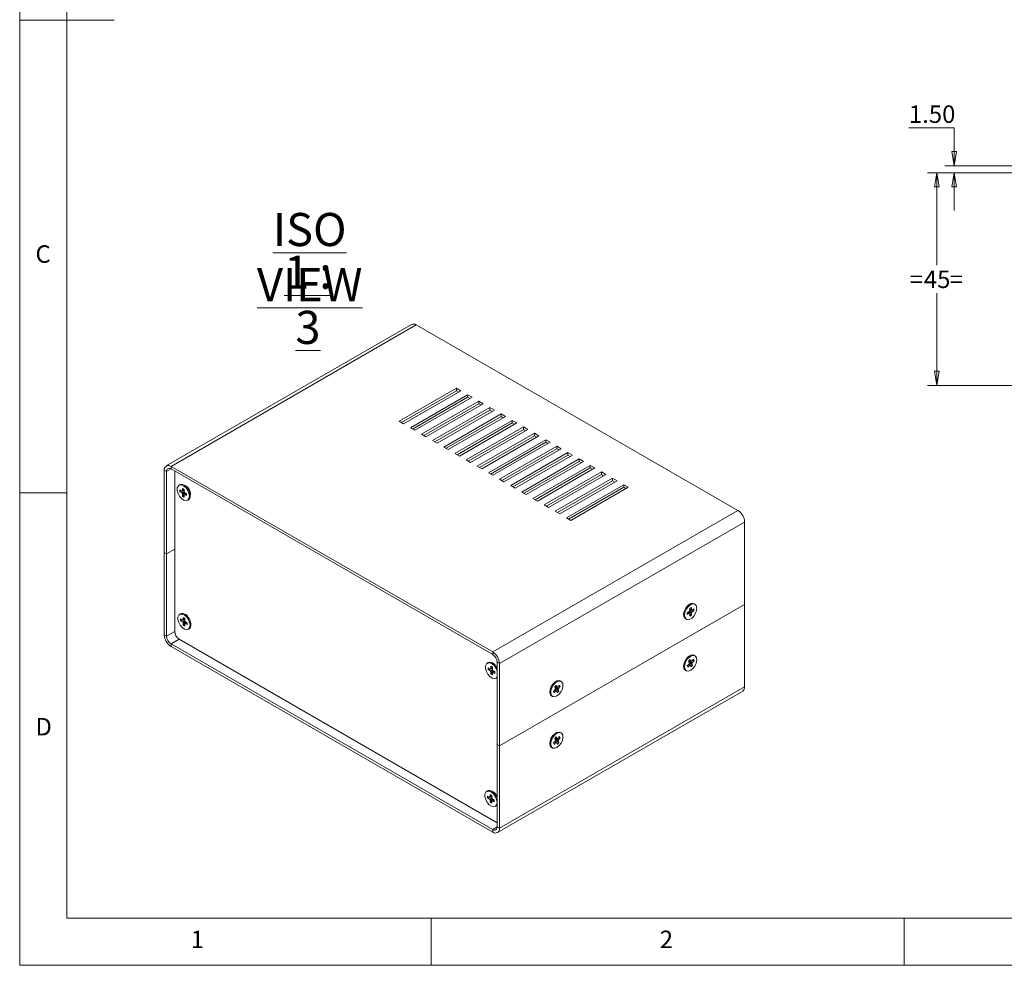
# Model space of a CAD drawing. Units: millimetres. Extents: x 5 to 292, y 5 to 205.
# Drawn here: x 5 to 109, y 5 to 105 of the extents above; entities that cross this region are included whole.
import ezdxf

# ---------------------------------------------------------------- set-up
doc = ezdxf.new("R2010")
doc.units = ezdxf.units.MM
doc.styles.add('SLDTEXTSTYLE0', font='TXT', dxfattribs={"width": 0.75})
doc.styles.add('SLDTEXTSTYLE3', font='TXT', dxfattribs={"width": 0.678571})
doc.dimstyles.new('SLDDIMSTYLE1', dxfattribs={"dimtxt": 1.852083, "dimasz": 1.5, "dimexe": 0, "dimexo": 0.0625, "dimgap": 0.463021, "dimtad": 0, "dimtih": 1, "dimtoh": 1, "dimlfac": 2, "dimrnd": 1e-09, "dimzin": 12, "dimdsep": 46, "dimtxsty": 'SLDTEXTSTYLE0', "dimblk1": 'CLOSED', "dimblk2": 'CLOSED', "dimsah": 1, "dimcen": 0.09, "dimadec": 0, "dimazin": 3, "dimtfac": 1, "dimtofl": 0, "dimtmove": 0, "dimatfit": 3, "dimldrblk": 'CLOSED', "dimfxl": 0, "dimfrac": 2, "dimtolj": 1, "dimtzin": 12, "dimarcsym": 0})
doc.dimstyles.new('SLDDIMSTYLE5', dxfattribs={"dimtxt": 1.852083, "dimasz": 1.5, "dimexe": 0, "dimexo": 0.0625, "dimgap": 0.463021, "dimtad": 0, "dimtih": 1, "dimtoh": 1, "dimlfac": 2, "dimrnd": 1e-09, "dimzin": 4, "dimdsep": 46, "dimtxsty": 'SLDTEXTSTYLE0', "dimblk1": 'CLOSED', "dimblk2": 'CLOSED', "dimsah": 1, "dimcen": 0.09, "dimadec": 0, "dimazin": 1, "dimtfac": 1, "dimtmove": 0, "dimatfit": 0, "dimldrblk": 'CLOSED', "dimfxl": 0, "dimfrac": 2, "dimtolj": 1, "dimtzin": 12, "dimarcsym": 0})

# ---------------------------------------------------------------- blocks, each defined once
blk = doc.blocks.new('_CLOSED')
at = {"color": 0, "linetype": 'ByBlock', "lineweight": -2}
for p, q in [((-1, 0.166667), (0, 0)), ((-1, 0.166667), (-1, -0.166667)), ((0, 0), (-1, -0.166667)), ((0, 0), (-1, 0))]:
    blk.add_line(p, q, dxfattribs=at)
blk = doc.blocks.new('_D_23')
at = {"color": 7, "linetype": 'Continuous', "lineweight": 0}
for p, q in [((113.28, 88.84), (100.96, 88.84)), ((101.96, 88.84), (101.96, 79.06)), ((101.96, 66.34), (101.96, 76.11)), ((113.28, 66.34), (100.96, 66.34))]:
    blk.add_line(p, q, dxfattribs=at)
at = {"color": 7, "linetype": 'Continuous', "lineweight": 0, "xscale": 1.5, "yscale": 1.5}
for p, rotation in [((101.96, 88.84, 13.75), 90.00000000000065), ((101.96, 66.34, 13.75), 270.0000000000007)]:
    blk.add_blockref('_CLOSED', p, dxfattribs=dict(at, rotation=rotation))
at = {"color": 7, "linetype": 'Continuous', "lineweight": 0, "attachment_point": 1, "style": 'SLDTEXTSTYLE0'}
for s, insert, char_height in [('45', (100.59, 78.5), 1.852), ('=', (99.1, 78.5), 1.85), ('=', (103.33, 78.5), 1.85)]:
    blk.add_mtext(s, dxfattribs=dict(at, insert=insert, char_height=char_height))
blk = doc.blocks.new('_D_24')
at = {"color": 7, "linetype": 'Continuous', "lineweight": 0}
for p, q in [((99.01, 93.59), (103.8, 93.59)), ((103.8, 93.59), (103.8, 89.59)), ((113.28, 89.59), (102.8, 89.59)), ((113.28, 88.84), (102.8, 88.84)), ((103.8, 88.84), (103.8, 84.84))]:
    blk.add_line(p, q, dxfattribs=at)
at = {"color": 7, "linetype": 'Continuous', "lineweight": 0, "xscale": 1.5, "yscale": 1.5}
for p, rotation in [((103.8, 89.59, 13.75), 270.0000000000007), ((103.8, 88.84, 13.75), 90.00000000000065)]:
    blk.add_blockref('_CLOSED', p, dxfattribs=dict(at, rotation=rotation))
at = {"color": 7, "linetype": 'Continuous', "lineweight": 0, "insert": (99.01, 95.97), "char_height": 1.852, "attachment_point": 1, "style": 'SLDTEXTSTYLE0'}
blk.add_mtext('1.50', dxfattribs=at)
blk = doc.blocks.new('SW_NOTE_5')
at = {"color": 0, "linetype": 'Continuous', "lineweight": 0, "char_height": 3.5, "attachment_point": 2}
for s, insert, style in [('\\LISO VIEW', (12.52, 4.51), 'SLDTEXTSTYLE0'), ('\\L1 : 3', (12.33, -0.01), 'SLDTEXTSTYLE3')]:
    blk.add_mtext(s, dxfattribs=dict(at, insert=insert, style=style))

msp = doc.modelspace()

# ---------------------------------------------------------------- linework, layer by layer
at = {"color": 7, "linetype": 'Continuous', "lineweight": 0}
for p, q in [((5, 205), (5, 5)), ((10, 200), (10, 10)), ((5, 105), (15, 105)), ((10, 55), (5, 55)), ((10, 10), (104.8, 10)), ((48.5, 5), (48.5, 10)), ((98.5, 10), (98.5, 5)), ((104.8, 10), (138.6727, 10)), ((5, 5), (292, 5))]:
    msp.add_line(p, q, dxfattribs=at)
at = {"color": 7, "linetype": 'Continuous', "lineweight": 15}
for p, q in [((46.4248, 72.7985), (20.4975, 57.831)), ((46.9247, 72.749), (20.9975, 57.7815)), ((80.9366, 53.1144), (46.9247, 72.749)), ((51.1792, 66.0477), (45.1216, 62.5507)), ((51.1792, 65.7755), (45.3574, 62.4146)), ((45.593, 62.2786), (51.6506, 65.7755)), ((51.6506, 65.7755), (51.1792, 66.0477)), ((51.1792, 65.7755), (51.1792, 66.0477)), ((51.4148, 65.6394), (51.1792, 65.7755)), ((52.3577, 65.3673), (46.3001, 61.8704)), ((52.3577, 65.0952), (46.5359, 61.7343)), ((46.7715, 61.5982), (52.8291, 65.0952)), ((53.5362, 64.687), (47.4786, 61.19)), ((52.8291, 65.0952), (52.3577, 65.3673)), ((52.3577, 65.0952), (52.3577, 65.3673)), ((52.5933, 64.9591), (52.3577, 65.0952)), ((54.0076, 64.4149), (53.5362, 64.687)), ((53.5362, 64.4148), (53.5362, 64.687)), ((53.5362, 64.4148), (47.7144, 61.054)), ((47.95, 60.9179), (54.0076, 64.4149)), ((54.7147, 64.0067), (48.6571, 60.5097)), ((54.7147, 63.7345), (48.8929, 60.3736)), ((49.1286, 60.2376), (55.1861, 63.7345)), ((53.7719, 64.2788), (53.5362, 64.4148)), ((55.1861, 63.7345), (54.7147, 64.0067)), ((54.7147, 63.7345), (54.7147, 64.0067)), ((54.9504, 63.5984), (54.7147, 63.7345)), ((45.1216, 62.5507), (45.593, 62.2786)), ((55.8932, 63.3263), (49.8357, 59.8294)), ((55.8932, 63.0541), (50.0714, 59.6933)), ((50.3071, 59.5572), (56.3646, 63.0542)), ((57.0717, 62.646), (51.0142, 59.149)), ((56.3646, 63.0542), (55.8932, 63.3263)), ((55.8932, 63.0541), (55.8932, 63.3263)), ((56.1289, 62.9181), (55.8932, 63.0541)), ((57.5431, 62.3738), (57.0717, 62.646)), ((57.0717, 62.3738), (57.0717, 62.646)), ((46.3001, 61.8704), (46.7715, 61.5982)), ((57.0717, 62.3738), (51.2499, 59.0129)), ((51.4856, 58.8769), (57.5431, 62.3738)), ((58.2502, 61.9656), (52.1927, 58.4687)), ((58.2502, 61.6934), (52.4284, 58.3326)), ((52.6641, 58.1965), (58.7216, 61.6935)), ((57.3074, 62.2377), (57.0717, 62.3738)), ((58.7216, 61.6935), (58.2502, 61.9656)), ((58.2502, 61.6934), (58.2502, 61.9656)), ((58.4859, 61.5574), (58.2502, 61.6934)), ((47.4786, 61.19), (47.95, 60.9179)), ((48.6571, 60.5097), (49.1286, 60.2376)), ((59.4287, 61.2853), (53.3712, 57.7883)), ((59.4287, 61.0131), (53.6069, 57.6523)), ((53.8426, 57.5162), (59.9001, 61.0132)), ((60.6073, 60.6049), (54.5497, 57.108)), ((59.9001, 61.0132), (59.4287, 61.2853)), ((59.4287, 61.0131), (59.4287, 61.2853)), ((59.6644, 60.8771), (59.4287, 61.0131)), ((61.0787, 60.3328), (60.6073, 60.6049)), ((60.6073, 60.3328), (60.6073, 60.6049)), ((49.8357, 59.8294), (50.3071, 59.5572)), ((60.6073, 60.3328), (54.7854, 56.9719)), ((55.0211, 56.8359), (61.0787, 60.3328)), ((61.7858, 59.9246), (55.7282, 56.4277)), ((61.7858, 59.6524), (55.964, 56.2916)), ((56.1996, 56.1555), (62.2572, 59.6525)), ((60.8429, 60.1967), (60.6073, 60.3328)), ((62.2572, 59.6525), (61.7858, 59.9246)), ((61.7858, 59.6524), (61.7858, 59.9246)), ((62.0214, 59.5164), (61.7858, 59.6524)), ((51.0142, 59.149), (51.4856, 58.8769)), ((52.1927, 58.4687), (52.6641, 58.1965)), ((62.9643, 59.2443), (56.9067, 55.7473)), ((62.9643, 58.9721), (57.1425, 55.6112)), ((57.3781, 55.4752), (63.4357, 58.9721)), ((64.1428, 58.5639), (58.0852, 55.067)), ((63.4357, 58.9721), (62.9643, 59.2443)), ((62.9643, 58.9721), (62.9643, 59.2443)), ((63.1999, 58.836), (62.9643, 58.9721)), ((64.6142, 58.2918), (64.1428, 58.5639)), ((64.1428, 58.2917), (64.1428, 58.5639)), ((20.5261, 57.2371), (20.2904, 57.3732)), ((20.2904, 48.6634), (20.2904, 57.3732)), ((20.9975, 57.5094), (20.9975, 57.7815)), ((20.9975, 57.7815), (55.0093, 38.1469)), ((20.9975, 57.5094), (55.0093, 37.8747)), ((21.3864, 57.2848), (21.3864, 40.3143)), ((53.3712, 57.7883), (53.8426, 57.5162)), ((64.1428, 58.2917), (58.321, 54.9309)), ((58.5566, 54.7948), (64.6142, 58.2918)), ((65.3213, 57.8836), (59.2638, 54.3866)), ((65.3213, 57.6114), (59.4995, 54.2506)), ((59.7352, 54.1145), (65.7927, 57.6115)), ((64.3785, 58.1557), (64.1428, 58.2917)), ((65.7927, 57.6115), (65.3213, 57.8836)), ((65.3213, 57.6114), (65.3213, 57.8836)), ((65.557, 57.4754), (65.3213, 57.6114)), ((20.5261, 48.5274), (20.5261, 57.2371)), ((54.5497, 57.108), (55.0211, 56.8359)), ((55.7282, 56.4277), (56.1996, 56.1555)), ((66.4998, 57.2032), (60.4423, 53.7063)), ((66.4998, 56.9311), (60.678, 53.5702)), ((60.9137, 53.4342), (66.9712, 56.9311)), ((67.6783, 56.5229), (61.6208, 53.026)), ((67.6783, 56.2507), (61.8565, 52.8899)), ((62.0922, 52.7538), (68.1497, 56.2508)), ((66.9712, 56.9311), (66.4998, 57.2032)), ((66.4998, 56.9311), (66.4998, 57.2032)), ((66.7355, 56.795), (66.4998, 56.9311)), ((68.1497, 56.2508), (67.6783, 56.5229)), ((67.6783, 56.2507), (67.6783, 56.5229)), ((67.914, 56.1147), (67.6783, 56.2507)), ((21.9298, 55.84), (21.8356, 55.7856)), ((21.9403, 55.2965), (22.1548, 55.1727)), ((21.9403, 55.0951), (21.9403, 55.2965)), ((21.9403, 55.0951), (22.3811, 55.1802)), ((22.2066, 55.4503), (22.3811, 55.3496)), ((22.2066, 55.2027), (22.2066, 55.4503)), ((22.3811, 55.3496), (22.3811, 55.102)), ((22.6276, 55.6563), (22.3882, 55.7946)), ((22.5591, 55.7222), (22.5364, 55.709)), ((22.7122, 55.5972), (22.6276, 55.6563)), ((56.9067, 55.7473), (57.3781, 55.4752)), ((68.8568, 55.8426), (62.7993, 52.3456)), ((68.8568, 55.5704), (63.035, 52.2095)), ((63.2707, 52.0735), (69.3282, 55.5704)), ((69.3282, 55.5704), (68.8568, 55.8426)), ((68.8568, 55.5704), (68.8568, 55.8426)), ((69.0925, 55.4343), (68.8568, 55.5704)), ((22.1548, 54.9713), (21.9403, 55.0951)), ((22.2066, 54.6338), (22.5008, 54.9729)), ((22.2066, 54.6338), (22.2066, 54.8814)), ((22.3811, 54.5331), (22.2066, 54.6338)), ((22.3811, 54.7807), (22.3811, 54.5331)), ((22.433, 55.0121), (22.6474, 54.8883)), ((22.6474, 54.6869), (22.433, 54.8107)), ((22.6474, 54.8883), (22.6474, 54.6869)), ((22.7521, 54.1978), (22.8464, 54.2523)), ((23.0363, 54.9483), (23.0275, 55.0512)), ((23.0363, 54.6719), (23.0363, 54.9483)), ((23.0363, 54.843), (23.0591, 54.8561)), ((58.0852, 55.067), (58.5566, 54.7948)), ((59.2638, 54.3866), (59.7352, 54.1145)), ((55.0093, 38.1469), (80.9366, 53.1144)), ((60.4423, 53.7063), (60.9137, 53.4342)), ((61.6208, 53.026), (62.0922, 52.7538)), ((62.7993, 52.3456), (63.2707, 52.0735)), ((55.7164, 36.9222), (81.6437, 51.8897)), ((81.6437, 43.1799), (81.6437, 51.8897)), ((21.3864, 49.024), (20.5261, 48.5274)), ((20.2904, 48.6634), (20.5261, 48.5274)), ((20.2904, 39.9537), (20.2904, 48.6634)), ((20.5261, 39.8176), (20.5261, 48.5274)), ((55.7164, 28.2124), (81.6437, 43.1799)), ((75.8335, 43.2008), (75.751, 43.1532)), ((75.8418, 42.5097), (75.8435, 42.7583)), ((75.8435, 42.7583), (76.0179, 42.8574)), ((76.0179, 42.8574), (76.0162, 42.6087)), ((76.0677, 42.5781), (76.2821, 42.6999)), ((76.2821, 42.6999), (76.2808, 42.4977)), ((76.3862, 43.1918), (76.2919, 43.2462)), ((81.6437, 34.4701), (81.6437, 43.1799)), ((22.0005, 42.1902), (21.9063, 42.1357)), ((22.011, 41.6467), (22.2255, 41.5229)), ((22.011, 41.4453), (22.011, 41.6467)), ((22.2774, 41.8005), (22.4518, 41.6998)), ((22.2774, 41.5528), (22.2774, 41.8005)), ((22.4518, 41.6998), (22.4518, 41.4522)), ((22.6859, 42.0136), (22.4589, 42.1447)), ((22.6224, 42.0681), (22.6071, 42.0592)), ((75.1854, 42.1734), (75.1854, 42.0782)), ((75.3753, 41.6585), (75.4696, 41.6041)), ((75.5737, 42.096), (75.5751, 42.2982)), ((75.7881, 42.2178), (75.5737, 42.096)), ((75.5751, 42.2982), (75.7895, 42.42)), ((76.0123, 42.0376), (75.7177, 42.3793)), ((75.8379, 41.9385), (75.8396, 42.1871)), ((76.0123, 42.0376), (75.8379, 41.9385)), ((76.2808, 42.4977), (75.8423, 42.5837)), ((76.014, 42.2862), (76.0123, 42.0376)), ((76.2808, 42.4977), (76.0663, 42.3759)), ((22.011, 41.4453), (22.4518, 41.5304)), ((22.2255, 41.3215), (22.011, 41.4453)), ((22.2774, 40.9839), (22.5715, 41.3231)), ((22.2774, 40.9839), (22.2774, 41.2316)), ((22.4518, 40.8833), (22.2774, 40.9839)), ((22.4518, 41.1309), (22.4518, 40.8833)), ((22.5037, 41.3623), (22.7181, 41.2385)), ((22.7181, 41.0371), (22.5037, 41.1609)), ((22.7181, 41.2385), (22.7181, 41.0371)), ((22.8229, 40.548), (22.9171, 40.6024)), ((23.107, 41.0221), (23.107, 41.1854)), ((20.5261, 39.8176), (20.2904, 39.9537)), ((20.9975, 38.7289), (20.9975, 39.0011)), ((20.9975, 39.0011), (55.0093, 19.3665)), ((20.9975, 38.7289), (55.0093, 19.0943)), ((21.8578, 39.4978), (55.4807, 20.0877)), ((55.0093, 37.8747), (55.0093, 38.1469)), ((75.8335, 37.7572), (75.751, 37.7096)), ((76.3862, 37.7482), (76.2919, 37.8026)), ((54.5275, 37.0218), (54.4332, 36.9674)), ((54.5379, 36.4783), (54.7524, 36.3545)), ((54.5379, 36.2769), (54.5379, 36.4783)), ((54.8043, 36.6321), (54.9787, 36.5314)), ((54.8043, 36.3845), (54.8043, 36.6321)), ((54.9787, 36.5314), (54.9787, 36.2838)), ((55.2129, 36.8453), (54.9859, 36.9764)), ((55.1494, 36.8997), (55.134, 36.8908)), ((55.4807, 37.0582), (55.7164, 36.9222)), ((55.4807, 37.0582), (55.4807, 28.3485)), ((55.7164, 36.9222), (55.7164, 28.2124)), ((75.1854, 36.7298), (75.1854, 36.6346)), ((75.5673, 36.6879), (75.7664, 36.8949)), ((75.6321, 36.5383), (75.5673, 36.6879)), ((75.8312, 36.7453), (75.6321, 36.5383)), ((75.7156, 37.1734), (75.8775, 37.3417)), ((75.7952, 36.9895), (75.7156, 37.1734)), ((76.1402, 36.7353), (75.769, 37.0501)), ((75.8775, 37.3417), (75.9572, 37.1578)), ((75.9783, 36.567), (75.8986, 36.7509)), ((76.1402, 36.7353), (75.9783, 36.567)), ((76.0246, 37.1634), (76.2237, 37.3703)), ((76.0606, 36.9192), (76.1402, 36.7353)), ((76.2885, 37.2208), (76.0894, 37.0138)), ((76.2885, 37.2208), (76.0922, 37.2337)), ((76.2237, 37.3703), (76.2885, 37.2208)), ((54.5379, 36.2769), (54.9787, 36.362)), ((54.7524, 36.1531), (54.5379, 36.2769)), ((54.8043, 35.8156), (55.0984, 36.1547)), ((54.8043, 35.8156), (54.8043, 36.0632)), ((54.9787, 35.7149), (54.8043, 35.8156)), ((54.9787, 35.9625), (54.9787, 35.7149)), ((55.0306, 36.1939), (55.245, 36.0701)), ((55.245, 35.8687), (55.0306, 35.9925)), ((55.245, 36.0701), (55.245, 35.8687)), ((55.3498, 35.3796), (55.4441, 35.434)), ((75.3753, 36.2149), (75.4696, 36.1605)), ((81.6437, 34.4701), (55.7164, 19.5026)), ((61.5702, 34.4483), (61.7314, 34.6182)), ((61.652, 34.2667), (61.5702, 34.4483)), ((61.6914, 35.0367), (61.6089, 34.9891)), ((61.7314, 34.6182), (61.8133, 34.4366)), ((61.881, 34.4433), (62.0792, 34.6522)), ((62.1458, 34.5045), (61.9476, 34.2956)), ((62.1458, 34.5045), (61.9507, 34.5168)), ((62.0792, 34.6522), (62.1458, 34.5045)), ((62.2441, 35.0277), (62.1498, 35.0822)), ((55.5093, 19.0448), (81.4365, 34.0123)), ((61.0433, 34.0093), (61.0433, 33.9141)), ((61.2332, 33.4944), (61.3275, 33.44)), ((61.4257, 33.9632), (61.6239, 34.1722)), ((61.4923, 33.8155), (61.4257, 33.9632)), ((61.6905, 34.0245), (61.4923, 33.8155)), ((62.0014, 34.0194), (61.6186, 34.3408)), ((61.8402, 33.8495), (61.7583, 34.0311)), ((62.0014, 34.0194), (61.8402, 33.8495)), ((61.9195, 34.2011), (62.0014, 34.0194)), ((61.5702, 29.0047), (61.7314, 29.1746)), ((61.6914, 29.5931), (61.6089, 29.5455)), ((61.7314, 29.1746), (61.8133, 28.993)), ((61.881, 28.9997), (62.0792, 29.2086)), ((62.0792, 29.2086), (62.1458, 29.0609)), ((62.2441, 29.5841), (62.1498, 29.6386)), ((55.7164, 28.2124), (55.4807, 28.3485)), ((55.4807, 28.3485), (55.4807, 19.6387)), ((55.7164, 28.2124), (55.7164, 19.5026)), ((61.0433, 28.5657), (61.0433, 28.4705)), ((61.4257, 28.5196), (61.6239, 28.7286)), ((61.4923, 28.3719), (61.4257, 28.5196)), ((61.6905, 28.5809), (61.4923, 28.3719)), ((61.652, 28.8231), (61.5702, 29.0047)), ((62.0014, 28.5758), (61.6186, 28.8972)), ((61.8402, 28.4059), (61.7583, 28.5875)), ((62.0014, 28.5758), (61.8402, 28.4059)), ((61.9195, 28.7574), (62.0014, 28.5758)), ((62.1458, 29.0609), (61.9476, 28.852)), ((62.1458, 29.0609), (61.9507, 29.0732)), ((61.2332, 28.0508), (61.3275, 27.9964)), ((54.4567, 23.4536), (54.3625, 23.3992)), ((54.4672, 22.9101), (54.6817, 22.7863)), ((54.4672, 22.7087), (54.4672, 22.9101)), ((54.7336, 23.0639), (54.908, 22.9632)), ((54.7336, 22.8163), (54.7336, 23.0639)), ((54.908, 22.9632), (54.908, 22.7156)), ((55.1545, 23.2699), (54.9151, 23.4082)), ((55.086, 23.3358), (55.0633, 23.3226)), ((55.2392, 23.2108), (55.1545, 23.2699)), ((54.4672, 22.7087), (54.908, 22.7938)), ((54.6817, 22.5849), (54.4672, 22.7087)), ((54.7336, 22.2474), (55.0277, 22.5865)), ((54.7336, 22.2474), (54.7336, 22.495)), ((54.908, 22.1467), (54.7336, 22.2474)), ((54.908, 22.3943), (54.908, 22.1467)), ((54.9599, 22.6257), (55.1743, 22.5019)), ((55.1743, 22.3005), (54.9599, 22.4243)), ((55.1743, 22.5019), (55.1743, 22.3005)), ((55.2791, 21.8114), (55.3733, 21.8659)), ((55.0093, 19.0943), (55.0093, 19.3665)), ((55.4807, 19.6387), (55.7164, 19.5026))]:
    msp.add_line(p, q, dxfattribs=at)
at = {"color": 8, "linetype": 'Continuous', "lineweight": 15}
for p, q in [((20.5261, 57.2371), (20.9976, 57.5093)), ((22.3834, 55.8008), (22.3834, 55.7973)), ((22.5393, 55.7074), (22.5699, 55.7151)), ((23.0584, 54.869), (23.0363, 54.8463)), ((22.3834, 42.1832), (22.3834, 42.1918)), ((22.61, 42.0575), (22.6289, 42.063)), ((21.3864, 40.3142), (20.5261, 39.8176)), ((21.8578, 39.4978), (20.9975, 39.0011)), ((55.1369, 36.8891), (55.1558, 36.8946)), ((55.0662, 23.321), (55.0968, 23.3287)), ((55.0093, 19.3665), (55.4807, 19.6386))]:
    msp.add_line(p, q, dxfattribs=at)
at = {"color": 7, "linetype": 'Continuous', "lineweight": 15, "flags": 128}
for points in [[(22.942, 54.6175), (22.8983, 54.9132), (22.7729, 55.2194), (22.5828, 55.4949), (22.3537, 55.7025), (22.1165, 55.814), (21.9032, 55.8145), (21.7428, 55.7039), (21.6567, 55.4971), (21.6567, 55.222), (21.7428, 54.9158), (21.9032, 54.6199), (22.1165, 54.3742), (22.3537, 54.2119), (22.5828, 54.1549), (22.7729, 54.2109), (22.8983, 54.3724), (22.942, 54.6175)], [(23.0363, 54.6719), (22.9925, 54.9676), (22.8671, 55.2739), (22.6771, 55.5494), (22.4479, 55.7569), (22.2107, 55.8685), (21.9975, 55.8689), (21.9298, 55.84)], [(75.8388, 43.2038), (75.6043, 43.0201), (75.4008, 42.7596), (75.2557, 42.4577), (75.1887, 42.155), (75.2088, 41.8926), (75.3133, 41.7057), (75.3753, 41.6585)], [(75.933, 43.1494), (75.6986, 42.9656), (75.495, 42.7052), (75.35, 42.4033), (75.283, 42.1006), (75.3031, 41.8381), (75.4076, 41.6512), (75.5823, 41.5652), (75.8037, 41.5916), (76.0419, 41.727), (76.2647, 41.9529), (76.442, 42.239), (76.5499, 42.5465), (76.5738, 42.8339), (76.5104, 43.0625), (76.3684, 43.2013), (76.1668, 43.2317), (75.933, 43.1494)], [(23.0127, 40.9677), (22.969, 41.2633), (22.8436, 41.5696), (22.6535, 41.8451), (22.4244, 42.0526), (22.1872, 42.1642), (21.9739, 42.1647), (21.8135, 42.054), (21.7274, 41.8472), (21.7274, 41.5721), (21.8135, 41.266), (21.9739, 40.9701), (22.1872, 40.7243), (22.4244, 40.562), (22.6535, 40.5051), (22.8436, 40.5611), (22.969, 40.7226), (23.0127, 40.9677)], [(23.107, 41.0221), (23.0633, 41.3178), (22.9379, 41.624), (22.7478, 41.8995), (22.5186, 42.1071), (22.2815, 42.2186), (22.0682, 42.2191), (22.0005, 42.1902)], [(76.2919, 37.8026), (76.1687, 37.8429), (75.9456, 37.8107), (75.7074, 37.6701), (75.4863, 37.4402), (75.312, 37.1521), (75.2082, 36.8445), (75.1889, 36.5592), (75.2566, 36.3346), (75.3753, 36.2149)], [(76.1688, 36.3985), (76.3699, 36.662), (76.5113, 36.965), (76.5739, 37.2665), (76.5493, 37.5259), (76.4408, 37.7081), (76.263, 37.7885), (76.0399, 37.7562), (75.8017, 37.6157), (75.5806, 37.3858), (75.4063, 37.0976), (75.3025, 36.7901), (75.2832, 36.5048), (75.3509, 36.2802), (75.4966, 36.1466), (75.7005, 36.1221), (75.9351, 36.2101), (76.1688, 36.3985)], [(55.4807, 36.1451), (55.3705, 36.4012), (55.1804, 36.6767), (54.9513, 36.8843), (54.7141, 36.9958), (54.5009, 36.9963), (54.3404, 36.8857), (54.2543, 36.6788), (54.2543, 36.4038), (54.3404, 36.0976), (54.5009, 35.8017), (54.7141, 35.556), (54.9513, 35.3937), (55.1804, 35.3367), (55.3705, 35.3927), (55.4807, 35.5215)], [(55.4807, 36.4254), (55.4648, 36.4557), (55.2747, 36.7312), (55.0456, 36.9387), (54.8084, 37.0502), (54.5951, 37.0507), (54.5275, 37.0218)], [(55.4441, 35.434), (55.4648, 35.4471), (55.4807, 35.4589)], [(62.1498, 35.0822), (62.0204, 35.1231), (61.7964, 35.0875), (61.5583, 34.9439), (61.3381, 34.7118), (61.1657, 34.4225), (61.0643, 34.115), (61.0476, 33.831), (61.1178, 33.6087), (61.2332, 33.4944)], [(62.0333, 33.685), (62.233, 33.9502), (62.3723, 34.2538), (62.4323, 34.5546), (62.4051, 34.8122), (62.2942, 34.9916), (62.1147, 35.0687), (61.8907, 35.0331), (61.6525, 34.8895), (61.4324, 34.6573), (61.26, 34.368), (61.1585, 34.0606), (61.1418, 33.7765), (61.2121, 33.5543), (61.3598, 33.4238), (61.5651, 33.4027), (61.8002, 33.4939), (62.0333, 33.685)], [(62.1498, 29.6386), (62.0204, 29.6795), (61.7964, 29.6439), (61.5583, 29.5003), (61.3381, 29.2682), (61.1657, 28.9788), (61.0643, 28.6714), (61.0476, 28.3874), (61.1178, 28.1651), (61.2332, 28.0508)], [(62.0333, 28.2414), (62.233, 28.5066), (62.3723, 28.8102), (62.4323, 29.111), (62.4051, 29.3686), (62.2942, 29.548), (62.1147, 29.6251), (61.8907, 29.5895), (61.6525, 29.4459), (61.4324, 29.2137), (61.26, 28.9244), (61.1585, 28.617), (61.1418, 28.3329), (61.2121, 28.1107), (61.3598, 27.9802), (61.5651, 27.9591), (61.8002, 28.0503), (62.0333, 28.2414)], [(55.4689, 22.2311), (55.4252, 22.5268), (55.2998, 22.833), (55.1097, 23.1085), (54.8806, 23.3161), (54.6434, 23.4276), (54.4301, 23.4281), (54.2697, 23.3175), (54.1836, 23.1107), (54.1836, 22.8356), (54.2697, 22.5294), (54.4301, 22.2335), (54.6434, 21.9878), (54.8806, 21.8255), (55.1097, 21.7685), (55.2998, 21.8245), (55.4252, 21.986), (55.4689, 22.2311)], [(55.4807, 22.6986), (55.3941, 22.8875), (55.204, 23.163), (54.9749, 23.3705), (54.7377, 23.4821), (54.5244, 23.4825), (54.4567, 23.4536)], [(55.3733, 21.8659), (55.3941, 21.8789), (55.4807, 21.9677)]]:
    msp.add_lwpolyline(points, dxfattribs=at)
at = {"color": 7, "linetype": 'Continuous', "lineweight": 15}
for centre, radius, start, end in [((46.6318, 72.3401), 0.503, 54.382423, 114.307119), ((20.7215, 57.4431), 0.4367, 50.796715, 189.214037), ((20.8135, 57.2838), 0.2911, 50.796715, 189.214037), ((22.2176, 55.1238), 0.0797, 97.913305, 142.097447), ((22.053, 54.8526), 1.003, 348.58207, 71.412554), ((22.5226, 55.1237), 0.3982, 202.511812, 217.488188), ((22.0651, 54.8597), 0.3982, 22.511812, 37.488188), ((22.3701, 54.8596), 0.0797, 277.913305, 322.097447), ((22.609, 54.6125), 0.4314, 303.389127, 7.923053), ((80.1085, 51.8198), 1.5368, 2.605478, 57.394522), ((76.0992, 42.8639), 0.4282, 63.24239, 127.45699), ((22.1592, 41.4483), 0.7735, 41.677526, 76.291104), ((75.8516, 42.2659), 0.0797, 217.116989, 261.295762), ((76.1566, 42.2659), 0.3982, 142.248697, 157.225717), ((75.6992, 42.53), 0.3982, 322.248697, 337.225717), ((76.0042, 42.53), 0.0797, 37.116989, 81.295762), ((22.2883, 41.4739), 0.0797, 97.913305, 142.097447), ((22.5933, 41.4739), 0.3982, 202.511812, 217.488188), ((22.1358, 41.2098), 0.3982, 22.511812, 37.488188), ((22.4408, 41.2098), 0.0797, 277.913305, 322.097447), ((22.6797, 40.9626), 0.4314, 303.389127, 7.923053), ((21.8256, 40.0235), 1.5368, 182.605478, 237.394522), ((21.5496, 39.8642), 1.0245, 182.605478, 237.394522), ((22.4099, 40.3608), 1.0245, 182.605478, 237.394522), ((54.1812, 36.8523), 1.5368, 2.605478, 57.394522), ((54.4573, 37.0117), 1.0245, 2.605478, 57.394522), ((54.6859, 36.2795), 0.774, 41.607063, 76.283311), ((76.107, 36.8425), 0.3446, 154.763828, 171.261663), ((75.856, 36.8551), 0.1126, 257.239102, 292.21671), ((75.9998, 37.0535), 0.1126, 77.239102, 112.21671), ((75.7488, 37.0662), 0.3446, 334.763828, 351.261663), ((54.8152, 36.3056), 0.0797, 97.913305, 142.097447), ((55.1202, 36.3055), 0.3982, 202.511812, 217.488188), ((54.6627, 36.0414), 0.3982, 22.511812, 37.488188), ((54.9677, 36.0414), 0.0797, 277.913305, 322.097447), ((61.8578, 34.3311), 0.1146, 78.297085, 112.868484), ((81.168, 34.4096), 0.4795, 304.056351, 7.25583), ((61.9621, 34.1229), 0.3417, 155.1208, 171.712807), ((61.7137, 34.1367), 0.1146, 258.297085, 292.868484), ((61.6095, 34.3448), 0.3417, 335.1208, 351.712807), ((61.9621, 28.6793), 0.3417, 155.1208, 171.712807), ((61.7137, 28.6931), 0.1146, 258.297085, 292.868484), ((61.8578, 28.8875), 0.1146, 78.297085, 112.868484), ((61.6095, 28.9012), 0.3417, 335.1208, 351.712807), ((54.5663, 22.4849), 0.9899, 22.514175, 70.323702), ((54.7445, 22.7374), 0.0797, 97.913305, 142.097447), ((55.0495, 22.7373), 0.3982, 202.511812, 217.488188), ((54.592, 22.4733), 0.3982, 22.511812, 37.488188), ((54.897, 22.4732), 0.0797, 277.913305, 322.097447), ((55.1933, 19.5921), 0.2911, 230.796715, 9.214037), ((55.2854, 19.4327), 0.4367, 230.796715, 9.214037)]:
    msp.add_arc(centre, radius, start, end, dxfattribs=at)
for points, knots in [([(22.3811, 55.2828), (22.3272, 55.2567), (22.2516, 55.2201), (22.1764, 55.1833), (22.1548, 55.1727)], [0, 0, 0, 0, 0.71261868, 1, 1, 1, 1]), ([(22.2066, 55.2027), (22.2266, 55.2123), (22.2848, 55.2403), (22.3429, 55.268), (22.3811, 55.2862)], [0, 0, 0, 0, 0.34357981, 1, 1, 1, 1]), ([(22.1548, 54.9713), (22.1764, 54.9819), (22.2551, 55.0204), (22.3341, 55.0587), (22.3915, 55.0865)], [0, 0, 0, 0, 0.27477568, 1, 1, 1, 1]), ([(22.4239, 55.0283), (22.3715, 54.9927), (22.2991, 54.9436), (22.2266, 54.8949), (22.2066, 54.8814)], [0, 0, 0, 0, 0.724211773, 1, 1, 1, 1]), ([(22.3811, 54.7807), (22.401, 54.7942), (22.4706, 54.8409), (22.5401, 54.8881), (22.5896, 54.9217)], [0, 0, 0, 0, 0.287338317, 1, 1, 1, 1]), ([(22.5926, 54.92), (22.5577, 54.896), (22.5047, 54.8595), (22.4513, 54.8232), (22.433, 54.8107)], [0, 0, 0, 0, 0.65647603, 1, 1, 1, 1]), ([(75.843, 42.6916), (75.8808, 42.6736), (75.9385, 42.6462), (75.9962, 42.6184), (76.0162, 42.6087)], [0, 0, 0, 0, 0.653701949, 1, 1, 1, 1]), ([(76.0677, 42.5781), (76.0461, 42.5887), (75.9713, 42.6253), (75.8963, 42.6617), (75.843, 42.6875)], [0, 0, 0, 0, 0.289474401, 1, 1, 1, 1]), ([(75.7881, 42.2178), (75.7698, 42.2303), (75.716, 42.2669), (75.6625, 42.3036), (75.6272, 42.3278)], [0, 0, 0, 0, 0.340783613, 1, 1, 1, 1]), ([(75.6296, 42.3292), (75.6796, 42.2952), (75.7496, 42.2477), (75.8196, 42.2006), (75.8396, 42.1871)], [0, 0, 0, 0, 0.7147718, 1, 1, 1, 1]), ([(76.014, 42.2862), (75.994, 42.2997), (75.9218, 42.3483), (75.8495, 42.3974), (75.7973, 42.4329)], [0, 0, 0, 0, 0.276313127, 1, 1, 1, 1]), ([(75.8304, 42.4908), (75.8875, 42.4631), (75.9662, 42.4249), (76.0447, 42.3865), (76.0663, 42.3759)], [0, 0, 0, 0, 0.724274078, 1, 1, 1, 1]), ([(22.453, 41.6336), (22.3987, 41.6073), (22.3228, 41.5705), (22.2471, 41.5335), (22.2255, 41.5229)], [0, 0, 0, 0, 0.71415642, 1, 1, 1, 1]), ([(22.2255, 41.3215), (22.2471, 41.332), (22.3258, 41.3706), (22.4048, 41.4088), (22.4622, 41.4366)], [0, 0, 0, 0, 0.27477568, 1, 1, 1, 1]), ([(22.2774, 41.5528), (22.2973, 41.5625), (22.3555, 41.5905), (22.4136, 41.6182), (22.4517, 41.6364)], [0, 0, 0, 0, 0.34372191, 1, 1, 1, 1]), ([(22.4949, 41.3786), (22.4424, 41.343), (22.3699, 41.2938), (22.2973, 41.245), (22.2774, 41.2316)], [0, 0, 0, 0, 0.72453746, 1, 1, 1, 1]), ([(22.4518, 41.1309), (22.4718, 41.1443), (22.5413, 41.1911), (22.6108, 41.2382), (22.6603, 41.2718)], [0, 0, 0, 0, 0.287338317, 1, 1, 1, 1]), ([(22.6633, 41.2701), (22.6284, 41.2462), (22.5754, 41.2097), (22.522, 41.1733), (22.5037, 41.1609)], [0, 0, 0, 0, 0.65647603, 1, 1, 1, 1]), ([(54.9799, 36.4652), (54.9256, 36.4389), (54.8497, 36.4021), (54.774, 36.3651), (54.7524, 36.3545)], [0, 0, 0, 0, 0.71415642, 1, 1, 1, 1]), ([(54.8043, 36.3845), (54.8242, 36.3941), (54.8824, 36.4221), (54.9405, 36.4498), (54.9786, 36.468)], [0, 0, 0, 0, 0.34372191, 1, 1, 1, 1]), ([(75.8312, 36.7453), (75.8127, 36.7584), (75.7714, 36.7878), (75.7303, 36.8174), (75.7075, 36.8338)], [0, 0, 0, 0, 0.44661326, 1, 1, 1, 1]), ([(75.7234, 37.1815), (75.824, 37.1357), (75.9462, 37.08), (76.0679, 37.0237), (76.0894, 37.0138)], [0, 0, 0, 0, 0.82327846, 1, 1, 1, 1]), ([(75.73, 36.8571), (75.7657, 36.8347), (75.8219, 36.7991), (75.878, 36.7638), (75.8986, 36.7509)], [0, 0, 0, 0, 0.63328189, 1, 1, 1, 1]), ([(76.0606, 36.9192), (76.04, 36.9322), (75.9323, 36.9999), (75.8245, 37.068), (75.7374, 37.123)], [0, 0, 0, 0, 0.19131295, 1, 1, 1, 1]), ([(75.7862, 37.2468), (75.8238, 37.2273), (75.8807, 37.1977), (75.9378, 37.1679), (75.9572, 37.1578)], [0, 0, 0, 0, 0.66055562, 1, 1, 1, 1]), ([(54.7524, 36.1531), (54.774, 36.1637), (54.8525, 36.2021), (54.9314, 36.2403), (54.9885, 36.268)], [0, 0, 0, 0, 0.275462231, 1, 1, 1, 1]), ([(55.0218, 36.2102), (54.9693, 36.1746), (54.8968, 36.1254), (54.8242, 36.0766), (54.8043, 36.0632)], [0, 0, 0, 0, 0.72453746, 1, 1, 1, 1]), ([(54.9787, 35.9625), (54.9987, 35.976), (55.0682, 36.0227), (55.1377, 36.0699), (55.1872, 36.1035)], [0, 0, 0, 0, 0.287338317, 1, 1, 1, 1]), ([(55.1902, 36.1018), (55.1553, 36.0778), (55.1023, 36.0413), (55.0489, 36.005), (55.0306, 35.9925)], [0, 0, 0, 0, 0.65647603, 1, 1, 1, 1]), ([(61.5834, 34.4622), (61.6834, 34.4167), (61.805, 34.3614), (61.9261, 34.3055), (61.9476, 34.2956)], [0, 0, 0, 0, 0.82245203, 1, 1, 1, 1]), ([(61.9195, 34.2011), (61.8989, 34.214), (61.7883, 34.2834), (61.6775, 34.3532), (61.5874, 34.41)], [0, 0, 0, 0, 0.18636246, 1, 1, 1, 1]), ([(61.6433, 34.5254), (61.6806, 34.506), (61.7372, 34.4765), (61.7939, 34.4468), (61.8133, 34.4366)], [0, 0, 0, 0, 0.65885534, 1, 1, 1, 1]), ([(61.6905, 34.0245), (61.672, 34.0376), (61.6309, 34.0669), (61.59, 34.0963), (61.5674, 34.1126)], [0, 0, 0, 0, 0.448702, 1, 1, 1, 1]), ([(61.5903, 34.1367), (61.6257, 34.1144), (61.6817, 34.0791), (61.7377, 34.044), (61.7583, 34.0311)], [0, 0, 0, 0, 0.63167355, 1, 1, 1, 1]), ([(61.6905, 28.5809), (61.672, 28.594), (61.6309, 28.6233), (61.59, 28.6527), (61.5674, 28.669)], [0, 0, 0, 0, 0.448702, 1, 1, 1, 1]), ([(61.5834, 29.0186), (61.6834, 28.9731), (61.805, 28.9178), (61.9261, 28.8619), (61.9476, 28.852)], [0, 0, 0, 0, 0.82245203, 1, 1, 1, 1]), ([(61.9195, 28.7574), (61.8989, 28.7704), (61.7883, 28.8398), (61.6775, 28.9096), (61.5874, 28.9664)], [0, 0, 0, 0, 0.18636246, 1, 1, 1, 1]), ([(61.5903, 28.6931), (61.6257, 28.6708), (61.6817, 28.6355), (61.7377, 28.6004), (61.7583, 28.5875)], [0, 0, 0, 0, 0.63167355, 1, 1, 1, 1]), ([(61.6433, 29.0818), (61.6806, 29.0624), (61.7372, 29.0329), (61.7939, 29.0032), (61.8133, 28.993)], [0, 0, 0, 0, 0.65885534, 1, 1, 1, 1]), ([(54.908, 22.8964), (54.8541, 22.8703), (54.7786, 22.8337), (54.7033, 22.7969), (54.6817, 22.7863)], [0, 0, 0, 0, 0.71261868, 1, 1, 1, 1]), ([(54.6817, 22.5849), (54.7033, 22.5955), (54.782, 22.634), (54.861, 22.6723), (54.9184, 22.7001)], [0, 0, 0, 0, 0.27477568, 1, 1, 1, 1]), ([(54.7336, 22.8163), (54.7535, 22.8259), (54.8117, 22.8539), (54.8698, 22.8816), (54.908, 22.8998)], [0, 0, 0, 0, 0.343579813, 1, 1, 1, 1]), ([(54.9511, 22.642), (54.8986, 22.6064), (54.8261, 22.5572), (54.7535, 22.5085), (54.7336, 22.495)], [0, 0, 0, 0, 0.72453746, 1, 1, 1, 1]), ([(54.908, 22.3943), (54.928, 22.4078), (54.9975, 22.4545), (55.067, 22.5017), (55.1165, 22.5353)], [0, 0, 0, 0, 0.28733832, 1, 1, 1, 1]), ([(55.1195, 22.5336), (55.0846, 22.5096), (55.0316, 22.4731), (54.9782, 22.4368), (54.9599, 22.4243)], [0, 0, 0, 0, 0.65647603, 1, 1, 1, 1])]:
    msp.add_open_spline(points, degree=3, knots=knots, dxfattribs=at)

# ---------------------------------------------------------------- block references
at = {"color": 7, "linetype": 'Continuous', "lineweight": 0}
msp.add_blockref('SW_NOTE_5', (23.1427, 80.0781), dxfattribs=at)

# ---------------------------------------------------------------- texts
at = {"color": 7, "linetype": 'Continuous', "lineweight": 0, "char_height": 1.8521, "attachment_point": 1, "style": 'SLDTEXTSTYLE0'}
for s, insert in [('C', (6.6667, 81.168)), ('D', (6.6667, 31.168)), ('1', (23.0833, 8.668)), ('2', (72.6667, 8.668))]:
    msp.add_mtext(s, dxfattribs=dict(at, insert=insert))

# ---------------------------------------------------------------- dimensions: what is measured, and where the dimension line sits
at = {"color": 7, "linetype": 'Continuous', "lineweight": 0}
dim = msp.add_linear_dim(base=(103.7983, 89.5856), p1=(114.2778, 88.8356), p2=(114.2778, 89.5856), angle=90, dimstyle='SLDDIMSTYLE5', dxfattribs=at)
dim.commit()
dim.dimension.update_dxf_attribs({"geometry": '_D_24', "text_midpoint": (103.7983, 95.0569), "dimtype": 160})
dim = msp.add_linear_dim(base=(101.9628, 88.8356), p1=(114.2778, 66.3356), p2=(114.2778, 88.8356), angle=90, text='=<>=', dimstyle='SLDDIMSTYLE1', dxfattribs=at)
dim.commit()
dim.dimension.update_dxf_attribs({"geometry": '_D_23', "text_midpoint": (101.9628, 77.5856), "dimtype": 160})

doc.saveas('drawing.dxf')
